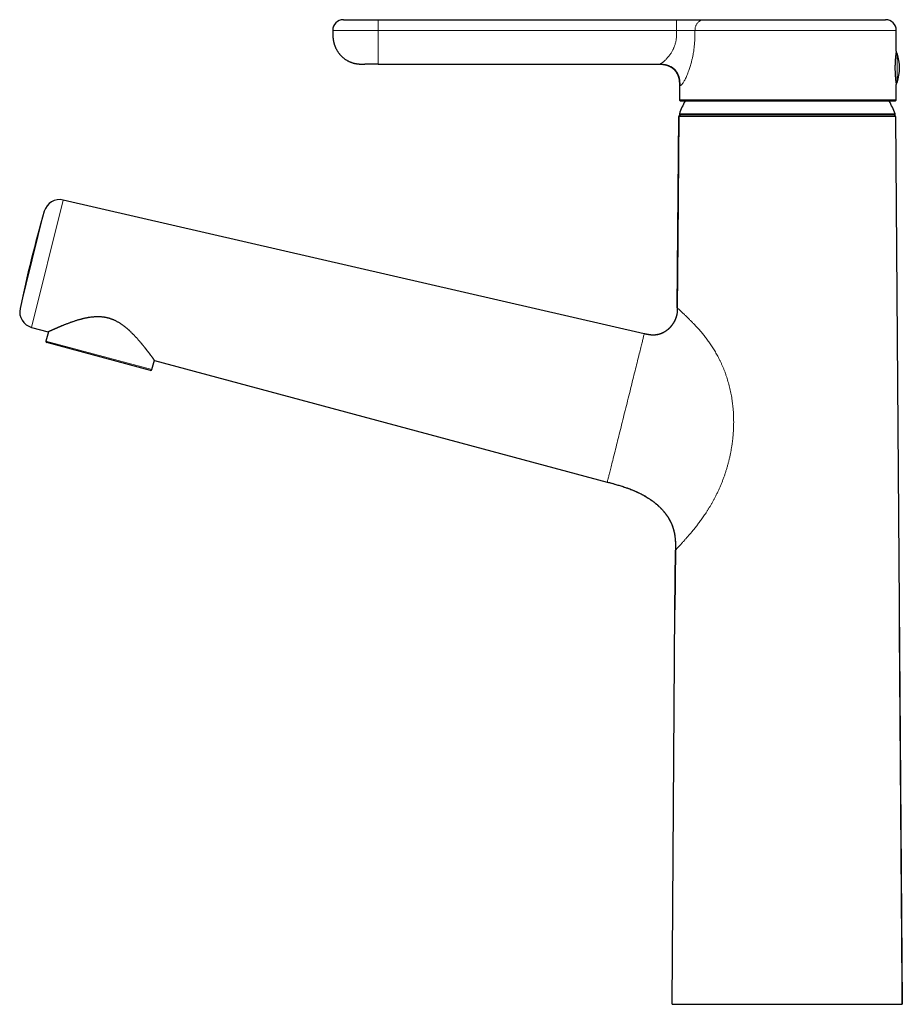
# Model space of a CAD drawing. Units: millimetres. Extents: x 8 to 568, y 12 to 485.
# Drawn here: x 27 to 192, y 301 to 485 of the extents above; entities that cross this region are included whole.
import ezdxf

# ---------------------------------------------------------------- set-up
doc = ezdxf.new("R2010")
doc.units = ezdxf.units.MM

msp = doc.modelspace()

# ---------------------------------------------------------------- linework, layer by layer
at = {"color": 7, "linetype": 'Continuous', "lineweight": 30}
for p, q in [((87.54, 484.91), (94.04, 484.91)), ((94.04, 484.91), (149.77, 484.91)), ((154.91, 484.91), (188.78, 484.91)), ((85.54, 482.91), (85.54, 482.88)), ((190.78, 479.01), (190.78, 482.91)), ((94.04, 476.61), (91.54, 476.61)), ((94.04, 476.61), (146.42, 476.61)), ((150.29, 472.61), (150.29, 469.94)), ((190.78, 469.94), (190.78, 472.81)), ((150.49, 469.74), (190.58, 469.74)), ((190.43, 467.06), (190.41, 467.06)), ((149.89, 431.11), (150.16, 466.81)), ((190.66, 466.81), (190.65, 466.81)), ((190.66, 466.81), (191.91, 301.06)), ((143.73, 426.27), (35.23, 451.23)), ((29.31, 427.46), (32.43, 426.63)), ((32.46, 426.64), (31.98, 424.88)), ((143.73, 426.26), (143.72, 426.26)), ((51.54, 419.44), (32.13, 424.64)), ((51.79, 419.58), (52.25, 421.32)), ((52.27, 421.29), (136.82, 398.58)), ((136.82, 398.58), (136.83, 398.6)), ((149.55, 385.87), (149.46, 374.7)), ((149.55, 385.87), (149.46, 374.74)), ((149.46, 374.74), (149.55, 385.87)), ((149.55, 385.87), (149.55, 385.87)), ((148.91, 301.06), (149.46, 374.7))]:
    msp.add_line(p, q, dxfattribs=at)
at = {"color": 8, "linetype": 'Continuous', "lineweight": 0}
for p, q in [((94.04, 484.91), (94.04, 482.91)), ((94.04, 482.91), (85.54, 482.91)), ((94.04, 482.91), (94.04, 482.88)), ((149.77, 482.91), (94.04, 482.91)), ((149.77, 482.88), (94.04, 482.88)), ((149.77, 482.88), (149.77, 482.91)), ((153.19, 482.91), (153.19, 482.88)), ((190.78, 482.91), (153.19, 482.91)), ((190.97, 473.22), (190.97, 478.61)), ((150.29, 469.94), (190.78, 469.94)), ((150.28, 467.33), (190.54, 467.33)), ((35.23, 451.23), (29.31, 427.46)), ((27.15, 430.98), (31.68, 449.15)), ((149.89, 431.11), (149.89, 431.1)), ((51.79, 419.58), (31.98, 424.88))]:
    msp.add_line(p, q, dxfattribs=at)
at = {"color": 7, "linetype": 'Continuous', "lineweight": 30, "flags": 128}
msp.add_lwpolyline([(150.16, 466.81), (149.99, 443.67), (149.89, 431.1)], dxfattribs=at)
at = {"color": 7, "linetype": 'Continuous', "lineweight": 30}
for centre, radius, start, end in [((87.54, 482.91), 2, 90, 180), ((188.78, 482.91), 2, 0.0001, 90), ((190.69, 478.52), 0.3, 17.4416, 77.8431), ((182.39, 475.91), 9, 342.5584, 17.4416), ((190.69, 473.31), 0.3, 281.9953, 342.5584), ((170.41, 459.91), 21.46, 152.734, 159.7712), ((150.49, 469.94), 0.2, 179.9999, 270), ((170.41, 459.91), 21.46, 20.2288, 27.266), ((190.58, 469.94), 0.2, 270, 0.0001), ((150.47, 467.26), 0.2, 159.7712, 270), ((190.36, 467.26), 0.2, 270, 20.2288), ((34.56, 448.31), 3, 77.04, 163.8539), ((271.82, 379.62), 250, 163.8539, 168.1461), ((30.09, 430.36), 3, 168.1461, 254.96), ((32.18, 424.83), 0.2, 165, 255), ((51.59, 419.63), 0.2, 255, 345)]:
    msp.add_arc(centre, radius, start, end, dxfattribs=at)
for points, knots in [([(149.77, 484.91), (149.84, 484.91), (149.99, 484.91), (150.21, 484.91), (150.42, 484.91), (150.61, 484.91), (150.75, 484.91), (150.87, 484.91), (150.98, 484.91), (151.09, 484.91), (151.2, 484.91), (151.34, 484.91), (151.52, 484.91), (151.74, 484.91), (151.95, 484.91), (152.15, 484.91), (152.35, 484.91), (152.55, 484.91), (152.74, 484.91), (152.92, 484.91), (153.1, 484.91), (153.27, 484.91), (153.42, 484.91), (153.55, 484.91), (153.65, 484.91), (153.76, 484.91), (153.86, 484.91), (153.97, 484.91), (154.11, 484.91), (154.25, 484.91), (154.4, 484.91), (154.53, 484.91), (154.66, 484.91), (154.79, 484.91), (154.87, 484.91), (154.91, 484.91)], [0, 0, 0, 0, 0.035842, 0.071395, 0.106698, 0.141789, 0.160099, 0.178369, 0.196603, 0.214807, 0.232988, 0.251151, 0.287621, 0.323698, 0.359435, 0.394884, 0.430101, 0.465142, 0.500065, 0.534247, 0.568551, 0.603032, 0.637743, 0.659702, 0.681785, 0.704004, 0.726372, 0.7489, 0.784256, 0.819712, 0.855312, 0.891098, 0.927114, 0.963401, 1, 1, 1, 1]), ([(85.54, 482.88), (85.54, 482.83), (85.54, 482.74), (85.54, 482.59), (85.54, 482.46), (85.54, 482.34), (85.54, 482.22), (85.55, 482.12), (85.55, 482.02), (85.56, 481.93), (85.56, 481.85), (85.57, 481.78), (85.57, 481.71), (85.57, 481.66), (85.58, 481.61), (85.58, 481.58), (85.58, 481.55), (85.59, 481.54), (85.59, 481.52), (85.59, 481.51), (85.59, 481.5), (85.59, 481.49), (85.59, 481.47), (85.6, 481.45), (85.6, 481.42), (85.6, 481.38), (85.61, 481.32), (85.62, 481.26), (85.63, 481.18), (85.64, 481.11), (85.66, 481.03), (85.67, 480.94), (85.7, 480.84), (85.73, 480.71), (85.77, 480.55), (85.81, 480.39), (85.86, 480.23), (85.92, 480.07), (85.97, 479.92), (86.04, 479.76), (86.11, 479.6), (86.19, 479.44), (86.28, 479.28), (86.37, 479.12), (86.47, 478.97), (86.56, 478.82), (86.67, 478.68), (86.78, 478.54), (86.89, 478.41), (87, 478.28), (87.12, 478.15), (87.25, 478.03), (87.38, 477.9), (87.53, 477.78), (87.68, 477.66), (87.83, 477.55), (87.99, 477.44), (88.15, 477.34), (88.31, 477.25), (88.48, 477.17), (88.64, 477.09), (88.81, 477.02), (88.97, 476.95), (89.13, 476.9), (89.29, 476.85), (89.46, 476.8), (89.63, 476.76), (89.81, 476.73), (89.98, 476.7), (90.16, 476.67), (90.33, 476.65), (90.49, 476.64), (90.64, 476.63), (90.77, 476.62), (90.91, 476.62), (91.04, 476.62), (91.18, 476.61), (91.27, 476.61), (91.34, 476.61), (91.37, 476.61), (91.39, 476.61), (91.4, 476.61), (91.41, 476.61), (91.42, 476.61), (91.43, 476.61), (91.45, 476.61), (91.47, 476.61), (91.5, 476.61), (91.53, 476.61), (91.54, 476.61)], [0, 0, 0, 0, 0.015068, 0.029267, 0.042596, 0.055053, 0.066638, 0.077351, 0.087193, 0.096165, 0.104268, 0.111501, 0.117866, 0.123362, 0.12799, 0.13175, 0.133833, 0.135505, 0.136764, 0.137612, 0.138495, 0.139813, 0.141899, 0.144285, 0.146899, 0.149741, 0.156951, 0.163856, 0.170407, 0.178667, 0.186907, 0.195321, 0.20391, 0.219681, 0.236007, 0.252966, 0.270651, 0.286549, 0.302991, 0.319975, 0.337501, 0.35557, 0.374182, 0.393339, 0.410548, 0.428156, 0.445806, 0.463355, 0.480802, 0.498148, 0.515392, 0.532535, 0.552001, 0.571333, 0.590531, 0.609595, 0.628529, 0.647333, 0.666007, 0.68455, 0.702936, 0.720973, 0.738621, 0.755878, 0.772747, 0.789231, 0.807979, 0.826206, 0.84391, 0.861103, 0.878365, 0.895989, 0.909449, 0.923119, 0.937001, 0.950742, 0.963914, 0.976514, 0.980383, 0.983566, 0.986051, 0.986686, 0.987435, 0.988323, 0.989386, 0.990896, 0.993487, 0.996863, 1, 1, 1, 1]), ([(190.78, 479.01), (190.78, 479.01), (190.78, 479.01), (190.78, 479.01), (190.78, 478.99), (190.77, 478.98), (190.77, 478.96), (190.77, 478.93), (190.76, 478.89), (190.75, 478.85), (190.75, 478.8), (190.74, 478.75), (190.73, 478.7), (190.72, 478.64), (190.72, 478.58), (190.71, 478.51), (190.7, 478.45), (190.69, 478.38), (190.68, 478.3), (190.67, 478.2), (190.66, 478.1), (190.65, 477.99), (190.64, 477.9), (190.63, 477.81), (190.62, 477.72), (190.61, 477.63), (190.6, 477.52), (190.59, 477.39), (190.59, 477.25), (190.58, 477.13), (190.57, 477.01), (190.57, 476.9), (190.56, 476.79), (190.56, 476.68), (190.55, 476.56), (190.55, 476.41), (190.54, 476.26), (190.54, 476.12), (190.54, 476), (190.54, 475.88), (190.54, 475.77), (190.54, 475.65), (190.54, 475.52), (190.55, 475.38), (190.55, 475.24), (190.56, 475.12), (190.56, 475.01), (190.57, 474.87), (190.58, 474.73), (190.58, 474.6), (190.59, 474.48), (190.6, 474.36), (190.61, 474.25), (190.62, 474.14), (190.63, 474.04), (190.64, 473.95), (190.65, 473.86), (190.65, 473.78), (190.66, 473.69), (190.68, 473.58), (190.69, 473.49), (190.7, 473.4), (190.71, 473.33), (190.71, 473.27), (190.72, 473.21), (190.73, 473.16), (190.74, 473.1), (190.75, 473.04), (190.75, 472.99), (190.76, 472.94), (190.76, 472.91), (190.77, 472.88), (190.77, 472.86), (190.77, 472.84), (190.78, 472.83), (190.78, 472.82), (190.78, 472.81), (190.78, 472.81)], [0, 0, 0, 0, 0.002941, 0.019825, 0.036757, 0.046679, 0.056611, 0.073284, 0.090005, 0.103569, 0.117157, 0.130858, 0.144585, 0.157853, 0.171143, 0.182879, 0.194614, 0.206414, 0.218213, 0.235255, 0.252345, 0.26548, 0.278637, 0.290252, 0.301867, 0.313544, 0.325221, 0.342082, 0.35899, 0.37207, 0.385172, 0.396739, 0.408306, 0.419936, 0.431566, 0.448361, 0.465204, 0.478392, 0.491604, 0.503271, 0.514939, 0.526671, 0.538404, 0.555352, 0.572349, 0.582286, 0.592232, 0.608931, 0.625677, 0.639259, 0.652867, 0.666587, 0.680333, 0.693561, 0.706812, 0.718511, 0.73021, 0.741973, 0.753735, 0.770722, 0.787756, 0.800856, 0.813978, 0.825563, 0.837147, 0.848793, 0.860439, 0.877256, 0.89412, 0.907222, 0.920348, 0.931937, 0.943526, 0.955178, 0.966831, 0.98366, 1, 1, 1, 1]), ([(146.29, 476.61), (146.31, 476.61), (146.34, 476.61), (146.39, 476.61), (146.43, 476.61), (146.48, 476.61), (146.52, 476.61), (146.57, 476.61), (146.63, 476.61), (146.71, 476.61), (146.81, 476.6), (146.94, 476.6), (147.1, 476.58), (147.28, 476.56), (147.46, 476.53), (147.63, 476.5), (147.79, 476.46), (147.95, 476.41), (148.12, 476.35), (148.27, 476.29), (148.43, 476.22), (148.56, 476.15), (148.65, 476.1), (148.73, 476.06), (148.8, 476.01), (148.87, 475.96), (148.95, 475.91), (149.02, 475.85), (149.1, 475.79), (149.18, 475.72), (149.25, 475.66), (149.32, 475.58), (149.4, 475.5), (149.47, 475.42), (149.55, 475.32), (149.62, 475.23), (149.69, 475.12), (149.76, 475), (149.83, 474.88), (149.9, 474.75), (149.96, 474.62), (150.02, 474.48), (150.07, 474.33), (150.12, 474.17), (150.16, 474.01), (150.2, 473.85), (150.23, 473.68), (150.25, 473.51), (150.27, 473.33), (150.28, 473.16), (150.29, 472.98), (150.29, 472.8), (150.29, 472.67), (150.29, 472.61)], [0, 0, 0, 0, 0.008065, 0.015193, 0.021521, 0.027993, 0.03479, 0.041916, 0.049377, 0.063944, 0.07969, 0.095883, 0.124444, 0.152521, 0.180056, 0.206279, 0.232188, 0.258267, 0.284459, 0.310698, 0.336921, 0.36307, 0.376102, 0.3891, 0.40206, 0.415274, 0.429371, 0.444365, 0.460253, 0.474888, 0.490213, 0.50624, 0.522987, 0.540476, 0.558727, 0.577758, 0.597582, 0.618205, 0.639623, 0.661824, 0.684783, 0.708462, 0.732813, 0.757775, 0.783282, 0.809258, 0.835632, 0.862334, 0.889313, 0.916537, 0.944011, 0.97179, 1, 1, 1, 1]), ([(150.39, 467.06), (150.38, 467.06), (150.35, 467.06), (150.31, 467.04), (150.27, 467.02), (150.23, 466.99), (150.2, 466.96), (150.18, 466.92), (150.16, 466.87), (150.16, 466.84), (150.16, 466.83)], [0, 0, 0, 0, 0.117306, 0.240681, 0.36854, 0.498865, 0.629369, 0.757731, 0.881842, 1, 1, 1, 1]), ([(150.41, 467.06), (150.4, 467.06), (150.4, 467.06), (150.39, 467.06), (150.39, 467.06)], [0, 0, 0, 0, 0.496957, 1, 1, 1, 1]), ([(190.41, 467.06), (190.41, 467.06), (190.41, 467.06), (190.4, 467.06), (190.38, 467.06), (190.35, 467.06), (190.32, 467.06), (190.27, 467.06), (190.22, 467.06), (190.16, 467.06), (190.09, 467.06), (190, 467.06), (189.91, 467.06), (189.82, 467.06), (189.72, 467.06), (189.62, 467.06), (189.52, 467.06), (189.41, 467.06), (189.29, 467.06), (189.16, 467.06), (189.02, 467.06), (188.86, 467.06), (188.69, 467.06), (188.52, 467.06), (188.35, 467.06), (188.19, 467.06), (188.02, 467.06), (187.85, 467.06), (187.67, 467.06), (187.47, 467.06), (187.26, 467.06), (187.02, 467.06), (186.78, 467.06), (186.54, 467.06), (186.31, 467.06), (186.07, 467.06), (185.83, 467.06), (185.59, 467.06), (185.34, 467.06), (185.08, 467.06), (184.82, 467.06), (184.55, 467.06), (184.27, 467.06), (183.99, 467.06), (183.7, 467.06), (183.4, 467.06), (183.1, 467.06), (182.79, 467.06), (182.47, 467.06), (182.13, 467.06), (181.77, 467.06), (181.41, 467.06), (181.05, 467.06), (180.7, 467.06), (180.37, 467.06), (180.05, 467.06), (179.73, 467.06), (179.41, 467.06), (179.09, 467.06), (178.74, 467.06), (178.37, 467.06), (177.98, 467.06), (177.59, 467.06), (177.21, 467.06), (176.85, 467.06), (176.5, 467.06), (176.16, 467.06), (175.81, 467.06), (175.46, 467.06), (175.09, 467.06), (174.7, 467.06), (174.28, 467.06), (173.86, 467.06), (173.45, 467.06), (173.06, 467.06), (172.69, 467.06), (172.31, 467.06), (171.93, 467.06), (171.55, 467.06), (171.17, 467.06), (170.79, 467.06), (170.41, 467.06), (170.02, 467.06), (169.62, 467.06), (169.23, 467.06), (168.83, 467.06), (168.44, 467.06), (168.05, 467.06), (167.65, 467.06), (167.23, 467.06), (166.8, 467.06), (166.38, 467.06), (165.95, 467.06), (165.56, 467.06), (165.18, 467.06), (164.83, 467.06), (164.49, 467.06), (164.14, 467.06), (163.8, 467.06), (163.44, 467.06), (163.06, 467.06), (162.67, 467.06), (162.28, 467.06), (161.91, 467.06), (161.57, 467.06), (161.24, 467.06), (160.92, 467.06), (160.61, 467.06), (160.29, 467.06), (159.97, 467.06), (159.62, 467.06), (159.27, 467.06), (158.92, 467.06), (158.58, 467.06), (158.27, 467.06), (157.97, 467.06), (157.67, 467.06), (157.38, 467.06), (157.09, 467.06), (156.81, 467.06), (156.53, 467.06), (156.26, 467.06), (155.99, 467.06), (155.72, 467.06), (155.45, 467.06), (155.19, 467.06), (154.94, 467.06), (154.69, 467.06), (154.45, 467.06), (154.2, 467.06), (153.95, 467.06), (153.7, 467.06), (153.47, 467.06), (153.25, 467.06), (153.06, 467.06), (152.88, 467.06), (152.71, 467.06), (152.55, 467.06), (152.39, 467.06), (152.22, 467.06), (152.06, 467.06), (151.89, 467.06), (151.74, 467.06), (151.59, 467.06), (151.47, 467.06), (151.36, 467.06), (151.25, 467.06), (151.15, 467.06), (151.05, 467.06), (150.96, 467.06), (150.87, 467.06), (150.78, 467.06), (150.71, 467.06), (150.64, 467.06), (150.58, 467.06), (150.54, 467.06), (150.5, 467.06), (150.46, 467.06), (150.44, 467.06), (150.42, 467.06), (150.41, 467.06), (150.41, 467.06), (150.41, 467.06)], [0, 0, 0, 0, 0.006272, 0.012544, 0.018816, 0.025087, 0.031359, 0.037631, 0.043903, 0.050803, 0.057702, 0.064602, 0.071502, 0.078401, 0.084151, 0.0899, 0.09565, 0.101399, 0.107148, 0.112897, 0.119672, 0.126448, 0.133223, 0.139999, 0.145747, 0.151497, 0.157246, 0.162995, 0.168744, 0.174494, 0.18127, 0.188047, 0.194823, 0.2016, 0.20765, 0.213701, 0.219751, 0.225801, 0.231851, 0.237901, 0.243951, 0.25, 0.256272, 0.262544, 0.268815, 0.275087, 0.281359, 0.287631, 0.293903, 0.300803, 0.307702, 0.314602, 0.321502, 0.328401, 0.33415, 0.3399, 0.345649, 0.351398, 0.357147, 0.362895, 0.369671, 0.376446, 0.383221, 0.389996, 0.395745, 0.401495, 0.407244, 0.412994, 0.418743, 0.424493, 0.43127, 0.438047, 0.444824, 0.4516, 0.457651, 0.463702, 0.469752, 0.475802, 0.481852, 0.487902, 0.493952, 0.500001, 0.506272, 0.512544, 0.518815, 0.525087, 0.531359, 0.53763, 0.543902, 0.550802, 0.557701, 0.564601, 0.5715, 0.578399, 0.584149, 0.589898, 0.595647, 0.601396, 0.607146, 0.612895, 0.61967, 0.626446, 0.633221, 0.639997, 0.645747, 0.651496, 0.657246, 0.662996, 0.668746, 0.674496, 0.681273, 0.688049, 0.694826, 0.701602, 0.707653, 0.713703, 0.719753, 0.725802, 0.731852, 0.737902, 0.743951, 0.75, 0.756272, 0.762543, 0.768815, 0.775086, 0.781358, 0.78763, 0.793903, 0.800802, 0.807702, 0.814602, 0.821501, 0.828401, 0.83415, 0.8399, 0.845649, 0.851398, 0.857147, 0.862896, 0.869671, 0.876446, 0.883221, 0.889996, 0.895745, 0.901494, 0.907244, 0.912993, 0.918743, 0.924492, 0.931269, 0.938046, 0.944823, 0.951599, 0.95765, 0.9637, 0.969751, 0.975801, 0.981851, 0.987901, 0.99395, 1, 1, 1, 1]), ([(190.66, 466.81), (190.65, 466.83), (190.65, 466.86), (190.64, 466.9), (190.63, 466.93), (190.61, 466.96), (190.59, 466.98), (190.58, 466.99), (190.57, 467), (190.56, 467.01), (190.55, 467.02), (190.55, 467.02), (190.54, 467.02), (190.53, 467.03), (190.52, 467.03), (190.51, 467.04), (190.5, 467.04), (190.49, 467.05), (190.48, 467.05), (190.47, 467.06), (190.46, 467.06), (190.45, 467.06), (190.44, 467.06), (190.44, 467.06), (190.43, 467.06)], [0, 0, 0, 0, 0.059265, 0.113818, 0.162004, 0.202673, 0.235273, 0.261732, 0.282774, 0.298376, 0.308673, 0.317394, 0.326833, 0.337505, 0.363813, 0.398043, 0.440917, 0.492792, 0.553862, 0.624244, 0.704009, 0.793203, 0.89186, 1, 1, 1, 1]), ([(190.66, 466.81), (190.66, 466.82), (190.66, 466.85), (190.65, 466.88), (190.64, 466.9), (190.63, 466.93), (190.62, 466.95), (190.61, 466.97), (190.59, 466.99), (190.57, 467.01), (190.55, 467.02), (190.53, 467.04), (190.5, 467.05), (190.48, 467.05), (190.47, 467.06), (190.47, 467.06)], [0, 0, 0, 0, 0.089309, 0.182453, 0.278907, 0.353048, 0.428347, 0.504439, 0.580933, 0.657427, 0.733519, 0.808818, 0.882958, 0.979413, 1, 1, 1, 1]), ([(150.16, 466.83), (150.16, 466.83), (150.16, 466.82), (150.16, 466.82), (150.16, 466.81)], [0, 0, 0, 0, 0.50317, 1, 1, 1, 1]), ([(149.89, 431.1), (149.89, 431.04), (149.89, 430.91), (149.89, 430.73), (149.88, 430.54), (149.86, 430.36), (149.85, 430.18), (149.82, 430), (149.79, 429.82), (149.75, 429.65), (149.71, 429.48), (149.65, 429.32), (149.6, 429.16), (149.54, 429), (149.47, 428.84), (149.4, 428.7), (149.33, 428.55), (149.25, 428.42), (149.18, 428.29), (149.1, 428.17), (149.02, 428.05), (148.94, 427.94), (148.86, 427.83), (148.79, 427.73), (148.71, 427.64), (148.64, 427.56), (148.57, 427.48), (148.5, 427.4), (148.42, 427.32), (148.34, 427.24), (148.26, 427.16), (148.17, 427.09), (148.1, 427.03), (148.02, 426.97), (147.96, 426.91), (147.9, 426.87), (147.84, 426.83), (147.79, 426.79), (147.75, 426.76), (147.7, 426.73), (147.65, 426.7), (147.58, 426.66), (147.51, 426.61), (147.43, 426.56), (147.34, 426.52), (147.25, 426.47), (147.17, 426.43), (147.1, 426.39), (147.03, 426.36), (146.95, 426.33), (146.88, 426.3), (146.79, 426.26), (146.7, 426.23), (146.6, 426.2), (146.5, 426.17), (146.39, 426.14), (146.28, 426.11), (146.16, 426.09), (146.04, 426.07), (145.92, 426.05), (145.79, 426.04), (145.65, 426.02), (145.5, 426.02), (145.34, 426.02), (145.18, 426.02), (145.01, 426.03), (144.83, 426.05), (144.65, 426.08), (144.48, 426.1), (144.29, 426.14), (144.11, 426.18), (143.92, 426.22), (143.79, 426.25), (143.72, 426.26)], [0, 0, 0, 0, 0.020659, 0.040944, 0.060955, 0.08076, 0.100399, 0.119548, 0.138565, 0.15744, 0.176157, 0.195023, 0.213664, 0.23204, 0.25011, 0.267831, 0.284856, 0.301466, 0.317626, 0.3333, 0.348732, 0.363602, 0.377886, 0.391564, 0.404619, 0.416841, 0.428573, 0.439828, 0.450605, 0.463886, 0.47636, 0.488031, 0.49891, 0.509009, 0.518345, 0.52694, 0.533901, 0.540338, 0.546451, 0.552779, 0.559372, 0.568418, 0.577946, 0.587968, 0.598492, 0.609525, 0.62107, 0.628358, 0.636337, 0.645003, 0.654352, 0.664008, 0.674291, 0.685197, 0.696723, 0.708867, 0.721625, 0.734218, 0.747359, 0.761049, 0.775293, 0.790096, 0.806415, 0.82338, 0.841003, 0.859296, 0.87827, 0.897936, 0.917117, 0.93692, 0.957341, 0.978373, 1, 1, 1, 1]), ([(149.89, 431.11), (149.89, 431.03), (149.89, 430.89), (149.88, 430.67), (149.87, 430.46), (149.85, 430.23), (149.82, 430), (149.78, 429.77), (149.72, 429.53), (149.64, 429.29), (149.56, 429.05), (149.45, 428.81), (149.33, 428.56), (149.2, 428.33), (149.06, 428.12), (148.92, 427.92), (148.77, 427.72), (148.6, 427.53), (148.43, 427.34), (148.24, 427.17), (148.06, 427.01), (147.88, 426.86), (147.69, 426.74), (147.51, 426.62), (147.32, 426.51), (147.12, 426.41), (146.92, 426.32), (146.72, 426.24), (146.58, 426.2), (146.51, 426.18)], [0, 0, 0, 0, 0.033347, 0.066985, 0.101154, 0.136048, 0.171826, 0.208612, 0.246496, 0.285529, 0.325725, 0.367058, 0.40947, 0.452867, 0.490761, 0.529205, 0.568102, 0.607351, 0.646849, 0.686495, 0.726193, 0.760904, 0.795536, 0.830047, 0.864404, 0.898583, 0.932574, 0.966376, 1, 1, 1, 1]), ([(52.27, 421.29), (52.27, 421.29), (52.27, 421.29), (52.27, 421.3), (52.26, 421.31), (52.24, 421.33), (52.22, 421.36), (52.2, 421.39), (52.17, 421.43), (52.14, 421.47), (52.11, 421.52), (52.07, 421.58), (52.02, 421.64), (51.98, 421.7), (51.92, 421.77), (51.87, 421.85), (51.81, 421.93), (51.74, 422.01), (51.68, 422.1), (51.6, 422.2), (51.53, 422.3), (51.46, 422.4), (51.39, 422.48), (51.33, 422.56), (51.28, 422.64), (51.2, 422.73), (51.12, 422.84), (51.02, 422.97), (50.92, 423.1), (50.83, 423.22), (50.74, 423.32), (50.67, 423.42), (50.6, 423.51), (50.51, 423.62), (50.4, 423.75), (50.28, 423.91), (50.15, 424.06), (50.04, 424.2), (49.93, 424.33), (49.84, 424.44), (49.75, 424.55), (49.63, 424.69), (49.48, 424.87), (49.31, 425.06), (49.15, 425.24), (49.01, 425.4), (48.86, 425.56), (48.7, 425.73), (48.51, 425.93), (48.32, 426.13), (48.14, 426.31), (47.97, 426.47), (47.8, 426.64), (47.65, 426.78), (47.51, 426.91), (47.39, 427.02), (47.26, 427.13), (47.13, 427.24), (46.98, 427.37), (46.82, 427.5), (46.66, 427.63), (46.49, 427.75), (46.32, 427.88), (46.15, 428), (45.97, 428.12), (45.79, 428.24), (45.6, 428.35), (45.41, 428.46), (45.21, 428.57), (45.02, 428.67), (44.83, 428.76), (44.65, 428.84), (44.46, 428.92), (44.27, 428.99), (44.07, 429.06), (43.87, 429.12), (43.67, 429.18), (43.49, 429.23), (43.33, 429.26), (43.19, 429.29), (43.05, 429.32), (42.89, 429.35), (42.7, 429.37), (42.48, 429.4), (42.27, 429.42), (42.06, 429.43), (41.84, 429.44), (41.62, 429.44), (41.4, 429.43), (41.19, 429.42), (40.97, 429.41), (40.78, 429.39), (40.62, 429.38), (40.43, 429.36), (40.23, 429.33), (40, 429.29), (39.8, 429.26), (39.6, 429.22), (39.37, 429.18), (39.13, 429.12), (38.89, 429.07), (38.68, 429.01), (38.48, 428.96), (38.29, 428.91), (38.07, 428.85), (37.84, 428.78), (37.57, 428.7), (37.31, 428.61), (37.06, 428.53), (36.83, 428.45), (36.63, 428.38), (36.44, 428.31), (36.22, 428.23), (35.99, 428.14), (35.76, 428.06), (35.56, 427.98), (35.38, 427.91), (35.2, 427.83), (35.05, 427.77), (34.91, 427.72), (34.8, 427.67), (34.69, 427.62), (34.56, 427.57), (34.43, 427.52), (34.29, 427.46), (34.15, 427.4), (34.01, 427.34), (33.88, 427.28), (33.76, 427.23), (33.63, 427.17), (33.52, 427.12), (33.4, 427.07), (33.29, 427.02), (33.19, 426.97), (33.1, 426.93), (33.02, 426.9), (32.94, 426.86), (32.87, 426.83), (32.81, 426.8), (32.75, 426.78), (32.69, 426.75), (32.64, 426.73), (32.6, 426.71), (32.56, 426.69), (32.53, 426.67), (32.5, 426.66), (32.47, 426.65), (32.45, 426.64), (32.44, 426.63), (32.44, 426.63)], [0, 0, 0, 0, 0.004257, 0.011437, 0.01886, 0.026285, 0.033708, 0.041197, 0.048687, 0.056176, 0.06329, 0.070406, 0.07752, 0.084685, 0.091852, 0.099018, 0.106384, 0.113751, 0.121117, 0.128531, 0.135946, 0.143361, 0.148415, 0.153469, 0.158529, 0.16359, 0.171221, 0.178851, 0.1865, 0.194149, 0.199213, 0.204276, 0.209345, 0.214413, 0.222304, 0.230194, 0.238101, 0.246007, 0.251417, 0.256826, 0.262241, 0.267655, 0.277546, 0.287443, 0.294891, 0.302338, 0.309797, 0.317255, 0.327159, 0.33707, 0.344698, 0.352325, 0.359966, 0.367607, 0.372797, 0.377986, 0.383181, 0.388376, 0.394771, 0.401166, 0.407561, 0.413986, 0.420412, 0.426836, 0.433402, 0.439968, 0.446533, 0.453151, 0.45977, 0.466388, 0.472421, 0.478457, 0.484492, 0.490525, 0.496669, 0.502818, 0.508966, 0.51511, 0.519284, 0.523458, 0.527642, 0.531826, 0.538227, 0.544634, 0.551044, 0.557452, 0.563854, 0.570426, 0.577002, 0.583579, 0.590156, 0.596729, 0.601001, 0.605274, 0.613827, 0.620271, 0.626715, 0.633171, 0.639627, 0.648183, 0.656744, 0.66335, 0.669957, 0.676572, 0.683188, 0.692188, 0.701194, 0.711216, 0.721244, 0.72879, 0.736336, 0.743894, 0.751452, 0.761488, 0.771531, 0.779267, 0.787003, 0.794754, 0.802504, 0.80777, 0.813037, 0.818308, 0.82358, 0.830792, 0.838006, 0.845218, 0.852466, 0.859714, 0.866961, 0.874359, 0.881757, 0.889155, 0.896599, 0.904045, 0.91149, 0.917796, 0.924103, 0.930411, 0.936717, 0.943087, 0.949459, 0.955831, 0.962201, 0.96848, 0.974761, 0.98104, 0.98736, 0.99368, 1, 1, 1, 1]), ([(149.68, 429.4), (149.67, 429.38), (149.66, 429.33), (149.63, 429.26), (149.61, 429.19), (149.58, 429.12), (149.54, 429.02), (149.5, 428.91), (149.43, 428.77), (149.37, 428.64), (149.31, 428.53), (149.25, 428.42), (149.19, 428.32), (149.13, 428.22), (149.06, 428.11), (148.99, 428.01), (148.91, 427.91), (148.84, 427.8), (148.76, 427.71), (148.69, 427.63), (148.63, 427.55), (148.57, 427.48), (148.5, 427.41), (148.44, 427.34), (148.37, 427.28), (148.3, 427.21), (148.24, 427.15), (148.17, 427.09), (148.12, 427.04), (148.09, 427.02), (148.08, 427.01)], [0, 0, 0, 0, 0.023073, 0.04904, 0.07528, 0.101794, 0.128581, 0.178395, 0.229108, 0.2807, 0.320673, 0.361126, 0.402106, 0.443802, 0.486277, 0.528796, 0.572142, 0.616336, 0.66139, 0.694702, 0.728471, 0.762695, 0.79737, 0.831605, 0.864134, 0.894977, 0.927001, 0.957083, 0.98529, 1, 1, 1, 1]), ([(32.44, 426.63), (32.43, 426.63), (32.43, 426.63), (32.43, 426.63), (32.43, 426.63)], [0, 0, 0, 0, 0.577603, 1, 1, 1, 1]), ([(146.51, 426.18), (146.45, 426.16), (146.34, 426.13), (146.17, 426.09), (145.99, 426.06), (145.82, 426.04), (145.64, 426.03), (145.47, 426.02), (145.3, 426.02), (145.13, 426.03), (144.94, 426.04), (144.75, 426.07), (144.54, 426.1), (144.34, 426.13), (144.13, 426.18), (143.93, 426.22), (143.79, 426.25), (143.73, 426.27)], [0, 0, 0, 0, 0.062817, 0.125427, 0.187877, 0.250214, 0.312492, 0.37365, 0.434848, 0.496127, 0.557522, 0.630793, 0.704283, 0.777987, 0.851878, 0.925904, 1, 1, 1, 1]), ([(136.82, 398.58), (136.96, 398.54), (137.23, 398.47), (137.64, 398.36), (138.03, 398.25), (138.42, 398.14), (138.8, 398.03), (139.17, 397.92), (139.53, 397.81), (139.86, 397.7), (140.2, 397.59), (140.52, 397.47), (140.84, 397.36), (141.15, 397.24), (141.45, 397.12), (141.74, 397), (142.03, 396.88), (142.3, 396.75), (142.57, 396.63), (142.82, 396.51), (143.07, 396.38), (143.32, 396.25), (143.56, 396.12), (143.8, 395.99), (144.04, 395.85), (144.26, 395.71), (144.47, 395.58), (144.68, 395.45), (144.87, 395.32), (145.05, 395.19), (145.22, 395.07), (145.38, 394.95), (145.54, 394.83), (145.69, 394.71), (145.83, 394.6), (145.97, 394.48), (146.1, 394.37), (146.24, 394.25), (146.39, 394.11), (146.54, 393.97), (146.69, 393.82), (146.84, 393.67), (146.98, 393.52), (147.12, 393.37), (147.25, 393.22), (147.38, 393.08), (147.5, 392.93), (147.61, 392.79), (147.72, 392.64), (147.83, 392.49), (147.94, 392.34), (148.02, 392.22), (148.08, 392.13), (148.11, 392.09), (148.14, 392.04), (148.17, 391.99), (148.21, 391.94), (148.24, 391.88), (148.28, 391.82), (148.32, 391.75), (148.37, 391.66), (148.42, 391.57), (148.47, 391.48), (148.53, 391.38), (148.58, 391.27), (148.64, 391.15), (148.7, 391.03), (148.76, 390.9), (148.82, 390.76), (148.88, 390.61), (148.94, 390.46), (149, 390.3), (149.06, 390.13), (149.11, 389.95), (149.17, 389.77), (149.22, 389.58), (149.27, 389.38), (149.32, 389.17), (149.36, 388.96), (149.4, 388.74), (149.43, 388.52), (149.46, 388.29), (149.49, 388.05), (149.51, 387.8), (149.53, 387.55), (149.54, 387.29), (149.55, 387.02), (149.55, 386.74), (149.55, 386.46), (149.55, 386.17), (149.55, 385.97), (149.55, 385.87)], [0, 0, 0, 0, 0.021444, 0.042544, 0.063302, 0.08372, 0.103796, 0.123526, 0.141808, 0.159775, 0.177423, 0.194746, 0.211742, 0.228405, 0.244731, 0.260718, 0.27636, 0.291657, 0.30634, 0.320685, 0.334691, 0.348355, 0.362727, 0.3767, 0.390274, 0.403451, 0.416232, 0.428617, 0.439936, 0.450907, 0.461533, 0.471817, 0.481762, 0.491371, 0.500646, 0.509591, 0.518276, 0.526796, 0.537705, 0.548336, 0.558693, 0.569621, 0.580234, 0.590537, 0.600534, 0.610231, 0.619632, 0.628741, 0.637565, 0.64756, 0.657175, 0.666418, 0.669449, 0.672438, 0.675386, 0.678294, 0.681277, 0.68455, 0.68812, 0.692523, 0.697302, 0.702453, 0.707975, 0.713862, 0.719997, 0.726479, 0.733303, 0.740466, 0.74812, 0.75612, 0.764463, 0.773143, 0.78216, 0.79151, 0.801191, 0.81118, 0.821495, 0.832138, 0.843107, 0.854403, 0.865818, 0.877551, 0.889604, 0.901981, 0.914945, 0.928251, 0.941901, 0.955898, 0.970244, 0.984944, 1, 1, 1, 1]), ([(136.82, 398.58), (137, 398.53), (137.36, 398.43), (137.89, 398.29), (138.42, 398.14), (138.91, 397.99), (139.37, 397.85), (139.78, 397.72), (140.2, 397.58), (140.6, 397.44), (141.01, 397.29), (141.41, 397.13), (141.81, 396.96), (142.18, 396.8), (142.51, 396.65), (142.82, 396.5), (143.12, 396.35), (143.41, 396.2), (143.71, 396.03), (144, 395.87), (144.29, 395.69), (144.57, 395.51), (144.84, 395.33), (145.11, 395.15), (145.36, 394.96), (145.62, 394.76), (145.86, 394.57), (146.1, 394.36), (146.34, 394.15), (146.57, 393.94), (146.79, 393.72), (147, 393.5), (147.21, 393.27), (147.4, 393.04), (147.59, 392.81), (147.77, 392.57), (147.94, 392.34), (148.1, 392.1), (148.25, 391.86), (148.39, 391.61), (148.52, 391.37), (148.64, 391.13), (148.76, 390.88), (148.86, 390.63), (148.96, 390.38), (149.05, 390.12), (149.13, 389.87), (149.21, 389.61), (149.27, 389.35), (149.33, 389.09), (149.38, 388.84), (149.42, 388.58), (149.45, 388.32), (149.48, 388.06), (149.51, 387.8), (149.52, 387.54), (149.54, 387.25), (149.55, 386.93), (149.55, 386.58), (149.55, 386.22), (149.55, 385.99), (149.55, 385.87)], [0, 0, 0, 0, 0.027888, 0.05579, 0.08371, 0.111646, 0.133602, 0.155557, 0.177503, 0.19943, 0.221328, 0.243185, 0.264989, 0.286727, 0.303751, 0.320719, 0.337625, 0.35446, 0.371523, 0.388498, 0.405379, 0.42216, 0.438832, 0.455096, 0.471243, 0.487269, 0.503168, 0.519257, 0.535204, 0.551007, 0.566662, 0.582167, 0.597521, 0.612722, 0.627739, 0.642605, 0.657323, 0.671894, 0.686322, 0.700358, 0.714266, 0.72805, 0.741717, 0.755549, 0.769274, 0.782899, 0.796433, 0.809883, 0.82326, 0.83657, 0.849821, 0.863022, 0.876179, 0.8893, 0.902389, 0.915452, 0.928494, 0.946399, 0.96428, 0.982145, 1, 1, 1, 1]), ([(191.91, 301.06), (191.86, 307.38), (191.77, 320.01), (191.62, 338.96), (191.49, 356.54), (191.41, 367.8), (191.37, 372.75)], [0, 0, 0, 0, 0.264292, 0.528584, 0.792875, 1, 1, 1, 1]), ([(148.91, 301.06), (148.91, 301.06), (148.91, 301.06), (148.92, 301.06), (148.94, 301.06), (148.97, 301.06), (149, 301.06), (149.04, 301.06), (149.09, 301.06), (149.14, 301.06), (149.19, 301.06), (149.24, 301.06), (149.29, 301.06), (149.34, 301.06), (149.4, 301.06), (149.46, 301.06), (149.52, 301.06), (149.58, 301.06), (149.64, 301.06), (149.71, 301.06), (149.79, 301.06), (149.87, 301.06), (149.97, 301.06), (150.07, 301.06), (150.19, 301.06), (150.31, 301.06), (150.44, 301.06), (150.58, 301.06), (150.73, 301.06), (150.88, 301.06), (151.03, 301.06), (151.18, 301.06), (151.34, 301.06), (151.51, 301.06), (151.68, 301.06), (151.87, 301.06), (152.07, 301.06), (152.3, 301.06), (152.53, 301.06), (152.77, 301.06), (153.01, 301.06), (153.26, 301.06), (153.51, 301.06), (153.77, 301.06), (154.02, 301.06), (154.28, 301.06), (154.53, 301.06), (154.79, 301.06), (155.05, 301.06), (155.32, 301.06), (155.59, 301.06), (155.86, 301.06), (156.13, 301.06), (156.41, 301.06), (156.7, 301.06), (156.99, 301.06), (157.29, 301.06), (157.59, 301.06), (157.89, 301.06), (158.2, 301.06), (158.51, 301.06), (158.82, 301.06), (159.14, 301.06), (159.46, 301.06), (159.78, 301.06), (160.11, 301.06), (160.44, 301.06), (160.77, 301.06), (161.09, 301.06), (161.4, 301.06), (161.71, 301.06), (162.02, 301.06), (162.34, 301.06), (162.68, 301.06), (163.05, 301.06), (163.46, 301.06), (163.86, 301.06), (164.26, 301.06), (164.67, 301.06), (165.15, 301.06), (165.71, 301.06), (166.35, 301.06), (167, 301.06), (167.67, 301.06), (168.35, 301.06), (169.04, 301.06), (169.72, 301.06), (170.39, 301.06), (171.03, 301.06), (171.65, 301.06), (172.28, 301.06), (172.9, 301.06), (173.51, 301.06), (174.12, 301.06), (174.73, 301.06), (175.34, 301.06), (175.88, 301.06), (176.35, 301.06), (176.76, 301.06), (177.16, 301.06), (177.57, 301.06), (177.97, 301.06), (178.34, 301.06), (178.69, 301.06), (179, 301.06), (179.31, 301.06), (179.62, 301.06), (179.93, 301.06), (180.25, 301.06), (180.57, 301.06), (180.9, 301.06), (181.22, 301.06), (181.55, 301.06), (181.87, 301.06), (182.18, 301.06), (182.49, 301.06), (182.78, 301.06), (183.06, 301.06), (183.34, 301.06), (183.61, 301.06), (183.88, 301.06), (184.17, 301.06), (184.46, 301.06), (184.78, 301.06), (185.08, 301.06), (185.38, 301.06), (185.68, 301.06), (185.96, 301.06), (186.24, 301.06), (186.52, 301.06), (186.78, 301.06), (187.03, 301.06), (187.27, 301.06), (187.51, 301.06), (187.73, 301.06), (187.96, 301.06), (188.17, 301.06), (188.38, 301.06), (188.59, 301.06), (188.79, 301.06), (188.98, 301.06), (189.17, 301.06), (189.36, 301.06), (189.54, 301.06), (189.71, 301.06), (189.87, 301.06), (190.03, 301.06), (190.18, 301.06), (190.32, 301.06), (190.46, 301.06), (190.58, 301.06), (190.7, 301.06), (190.81, 301.06), (190.91, 301.06), (191, 301.06), (191.08, 301.06), (191.15, 301.06), (191.22, 301.06), (191.28, 301.06), (191.34, 301.06), (191.4, 301.06), (191.45, 301.06), (191.51, 301.06), (191.56, 301.06), (191.6, 301.06), (191.65, 301.06), (191.7, 301.06), (191.75, 301.06), (191.8, 301.06), (191.84, 301.06), (191.87, 301.06), (191.89, 301.06), (191.91, 301.06), (191.91, 301.06), (191.91, 301.06)], [0, 0, 0, 0, 0.00879, 0.017583, 0.026372, 0.035149, 0.043912, 0.052513, 0.061118, 0.069736, 0.078371, 0.084133, 0.089897, 0.095661, 0.101423, 0.107182, 0.112936, 0.117453, 0.121966, 0.126477, 0.130986, 0.135495, 0.140006, 0.144927, 0.149851, 0.154776, 0.159702, 0.164629, 0.169555, 0.174482, 0.178998, 0.183515, 0.188032, 0.19255, 0.197067, 0.201585, 0.207007, 0.212428, 0.21785, 0.223272, 0.228694, 0.234019, 0.239343, 0.244668, 0.249993, 0.254912, 0.259832, 0.264754, 0.269677, 0.274602, 0.279439, 0.284275, 0.28911, 0.293942, 0.298871, 0.303795, 0.308717, 0.313635, 0.318552, 0.323468, 0.328384, 0.333302, 0.338222, 0.343145, 0.348069, 0.352995, 0.357922, 0.362852, 0.367372, 0.371895, 0.376421, 0.380948, 0.385477, 0.390007, 0.395768, 0.401522, 0.407266, 0.413003, 0.418738, 0.424473, 0.433493, 0.442532, 0.451582, 0.46128, 0.470969, 0.480646, 0.490321, 0.5, 0.50879, 0.517583, 0.526372, 0.535149, 0.543912, 0.552513, 0.561118, 0.569736, 0.578371, 0.584133, 0.589897, 0.595661, 0.601423, 0.607182, 0.612936, 0.617453, 0.621966, 0.626477, 0.630986, 0.635495, 0.640006, 0.644927, 0.649851, 0.654776, 0.659702, 0.664629, 0.669555, 0.674482, 0.678998, 0.683515, 0.688032, 0.69255, 0.697067, 0.701585, 0.707007, 0.712428, 0.71785, 0.723272, 0.728694, 0.734019, 0.739343, 0.744668, 0.749993, 0.754912, 0.759832, 0.764754, 0.769677, 0.774602, 0.779439, 0.784275, 0.78911, 0.793942, 0.798871, 0.803795, 0.808717, 0.813635, 0.818552, 0.823468, 0.828384, 0.833302, 0.838222, 0.843145, 0.848069, 0.852995, 0.857922, 0.862852, 0.867372, 0.871895, 0.876421, 0.880948, 0.885477, 0.890007, 0.895768, 0.901522, 0.907266, 0.913003, 0.918738, 0.924473, 0.933493, 0.942532, 0.951582, 0.96128, 0.970969, 0.980646, 0.990321, 1, 1, 1, 1])]:
    msp.add_open_spline(points, degree=3, knots=knots, dxfattribs=at)
at = {"color": 8, "linetype": 'Continuous', "lineweight": 0}
for points in [[(149.77, 484.91), (149.77, 484.91), (149.77, 484.9), (149.77, 484.85), (149.77, 484.77), (149.77, 484.65), (149.77, 484.5), (149.77, 484.33), (149.77, 484.13), (149.77, 483.92), (149.77, 483.68), (149.77, 483.43), (149.77, 483.17), (149.77, 483), (149.77, 482.91)], [(153.19, 482.91), (153.2, 483), (153.2, 483.17), (153.25, 483.43), (153.32, 483.68), (153.42, 483.92), (153.54, 484.13), (153.69, 484.33), (153.86, 484.5), (154.05, 484.65), (154.25, 484.77), (154.46, 484.85), (154.68, 484.9), (154.83, 484.91), (154.91, 484.91)], [(85.54, 482.88), (85.57, 482.88), (85.63, 482.88), (86.14, 482.88), (86.92, 482.88), (87.99, 482.88), (89.28, 482.88), (90.76, 482.88), (92.37, 482.88), (93.48, 482.88), (94.04, 482.88)]]:
    msp.add_open_spline(points, degree=3, dxfattribs=at)
for points, knots in [([(94.04, 482.88), (94.04, 482.75), (94.04, 482.48), (94.04, 482.07), (94.04, 481.67), (94.04, 481.26), (94.04, 480.85), (94.04, 480.48), (94.04, 480.14), (94.04, 479.85), (94.04, 479.56), (94.04, 479.27), (94.04, 478.99), (94.04, 478.73), (94.04, 478.47), (94.04, 478.23), (94.04, 478), (94.04, 477.79), (94.04, 477.6), (94.04, 477.42), (94.04, 477.26), (94.04, 477.12), (94.04, 476.99), (94.04, 476.89), (94.04, 476.79), (94.04, 476.72), (94.04, 476.67), (94.04, 476.64), (94.04, 476.62), (94.04, 476.61), (94.04, 476.61), (94.04, 476.61)], [0, 0, 0, 0, 0.040549, 0.081243, 0.122173, 0.163401, 0.204969, 0.2469, 0.278591, 0.31048, 0.342547, 0.374764, 0.407097, 0.439502, 0.471932, 0.504336, 0.536666, 0.568873, 0.600917, 0.632764, 0.664391, 0.695784, 0.726941, 0.757873, 0.792968, 0.827829, 0.862497, 0.897015, 0.931416, 0.965734, 1, 1, 1, 1]), ([(146.42, 476.61), (146.45, 476.61), (146.51, 476.61), (146.63, 476.65), (146.73, 476.69), (146.79, 476.71), (146.84, 476.74), (146.91, 476.78), (146.97, 476.82), (147.04, 476.87), (147.11, 476.92), (147.19, 476.98), (147.3, 477.05), (147.42, 477.15), (147.57, 477.28), (147.74, 477.45), (147.93, 477.65), (148.14, 477.9), (148.41, 478.23), (148.71, 478.65), (148.95, 479.06), (149.11, 479.37), (149.2, 479.56), (149.28, 479.76), (149.36, 479.94), (149.44, 480.17), (149.52, 480.42), (149.6, 480.73), (149.66, 481.03), (149.71, 481.37), (149.74, 481.78), (149.76, 482.29), (149.76, 482.67), (149.77, 482.88)], [0, 0, 0, 0, 0.06341, 0.127492, 0.143711, 0.160028, 0.176454, 0.192999, 0.209673, 0.226488, 0.243451, 0.260572, 0.282408, 0.308124, 0.337777, 0.371424, 0.409114, 0.450879, 0.496717, 0.56525, 0.627804, 0.651133, 0.673488, 0.694876, 0.715306, 0.734793, 0.765205, 0.79522, 0.8249, 0.854314, 0.892432, 0.941001, 1, 1, 1, 1]), ([(153.19, 482.91), (153.15, 482.91), (153.05, 482.91), (152.87, 482.91), (152.61, 482.91), (152.24, 482.91), (151.76, 482.91), (151.24, 482.91), (150.72, 482.91), (150.22, 482.91), (149.91, 482.91), (149.77, 482.91)], [0, 0, 0, 0, 0.064351, 0.137655, 0.220911, 0.358488, 0.500005, 0.639633, 0.773538, 0.893951, 1, 1, 1, 1]), ([(153.19, 482.88), (153.17, 482.88), (153.14, 482.88), (153.08, 482.88), (153.01, 482.88), (152.94, 482.88), (152.86, 482.88), (152.77, 482.88), (152.67, 482.88), (152.57, 482.88), (152.45, 482.88), (152.33, 482.88), (152.2, 482.88), (152.07, 482.88), (151.94, 482.88), (151.8, 482.88), (151.65, 482.88), (151.51, 482.88), (151.36, 482.88), (151.21, 482.88), (151.06, 482.88), (150.91, 482.88), (150.76, 482.88), (150.61, 482.88), (150.47, 482.88), (150.34, 482.88), (150.22, 482.88), (150.1, 482.88), (149.99, 482.88), (149.88, 482.88), (149.8, 482.88), (149.77, 482.88)], [0, 0, 0, 0, 0.0262752, 0.0537084, 0.0826966, 0.11346, 0.1460674, 0.1798307, 0.2151615, 0.2518313, 0.2895624, 0.3288454, 0.368605, 0.4085592, 0.4484881, 0.4882611, 0.5278584, 0.5673165, 0.6066023, 0.6456051, 0.6841586, 0.7220644, 0.7591154, 0.7951194, 0.829921, 0.8606825, 0.8903331, 0.9189209, 0.9465705, 0.9734932, 1, 1, 1, 1]), ([(153.19, 482.88), (153.19, 482.75), (153.19, 482.5), (153.19, 482.13), (153.18, 481.78), (153.17, 481.46), (153.16, 481.16), (153.14, 480.86), (153.11, 480.47), (153.07, 479.97), (153, 479.38), (152.91, 478.78), (152.8, 478.18), (152.67, 477.58), (152.54, 477.05), (152.41, 476.58), (152.29, 476.18), (152.16, 475.78), (152.02, 475.37), (151.86, 474.94), (151.69, 474.51), (151.52, 474.13), (151.35, 473.78), (151.19, 473.48), (151.05, 473.24), (150.92, 473.04), (150.84, 472.93), (150.78, 472.86), (150.76, 472.83), (150.73, 472.8), (150.7, 472.78), (150.68, 472.75), (150.64, 472.71), (150.59, 472.67), (150.52, 472.64), (150.46, 472.62), (150.42, 472.61), (150.4, 472.61)], [0, 0, 0, 0, 0.025642, 0.049791, 0.072455, 0.093641, 0.113357, 0.131615, 0.152332, 0.192108, 0.231623, 0.271008, 0.314472, 0.357519, 0.400338, 0.43242, 0.464563, 0.496848, 0.529354, 0.571348, 0.612331, 0.652507, 0.69209, 0.731303, 0.770378, 0.802816, 0.835128, 0.843591, 0.852058, 0.860532, 0.869017, 0.877513, 0.886025, 0.910225, 0.937253, 0.967165, 1, 1, 1, 1]), ([(150.4, 472.61), (150.4, 472.67), (150.4, 472.79), (150.4, 472.97), (150.39, 473.15), (150.38, 473.33), (150.36, 473.51), (150.34, 473.68), (150.31, 473.85), (150.28, 473.99), (150.24, 474.14), (150.19, 474.29), (150.14, 474.43), (150.09, 474.58), (150.02, 474.72), (149.95, 474.86), (149.88, 475), (149.8, 475.13), (149.71, 475.25), (149.62, 475.37), (149.53, 475.48), (149.43, 475.59), (149.33, 475.69), (149.22, 475.78), (149.11, 475.88), (148.99, 475.96), (148.86, 476.05), (148.73, 476.13), (148.59, 476.2), (148.45, 476.26), (148.3, 476.33), (148.14, 476.39), (147.96, 476.44), (147.79, 476.49), (147.62, 476.53), (147.44, 476.56), (147.27, 476.58), (147.09, 476.6), (146.92, 476.61), (146.76, 476.61), (146.59, 476.61), (146.48, 476.61), (146.42, 476.61)], [0, 0, 0, 0, 0.027037, 0.054275, 0.081855, 0.109863, 0.13834, 0.167287, 0.190342, 0.213642, 0.237148, 0.26082, 0.284609, 0.308468, 0.332346, 0.356202, 0.379997, 0.403702, 0.427303, 0.450797, 0.472864, 0.494878, 0.51688, 0.538919, 0.561027, 0.584574, 0.608228, 0.631982, 0.655811, 0.679684, 0.703558, 0.731634, 0.759567, 0.787282, 0.814705, 0.84233, 0.86955, 0.896347, 0.92273, 0.94874, 0.974456, 1, 1, 1, 1]), ([(150.4, 472.61), (150.39, 472.61), (150.36, 472.61), (150.33, 472.61), (150.3, 472.61), (150.29, 472.61), (150.3, 472.61), (150.3, 472.61)], [0, 0, 0, 0, 0.224, 0.448, 0.672, 0.896, 1, 1, 1, 1]), ([(190.65, 466.81), (190.65, 466.81), (190.65, 466.81), (190.62, 466.81), (190.58, 466.81), (190.51, 466.81), (190.42, 466.81), (190.31, 466.81), (190.17, 466.81), (190.01, 466.81), (189.83, 466.81), (189.62, 466.81), (189.38, 466.81), (189.13, 466.81), (188.87, 466.81), (188.6, 466.81), (188.31, 466.81), (188.01, 466.81), (187.68, 466.81), (187.34, 466.81), (186.97, 466.81), (186.57, 466.81), (186.14, 466.81), (185.69, 466.81), (185.22, 466.81), (184.75, 466.81), (184.28, 466.81), (183.81, 466.81), (183.32, 466.81), (182.83, 466.81), (182.32, 466.81), (181.8, 466.81), (181.25, 466.81), (180.67, 466.81), (180.06, 466.81), (179.44, 466.81), (178.8, 466.81), (178.18, 466.81), (177.57, 466.81), (176.97, 466.81), (176.36, 466.81), (175.75, 466.81), (175.14, 466.81), (174.52, 466.81), (173.87, 466.81), (173.2, 466.81), (172.5, 466.81), (171.81, 466.81), (171.11, 466.81), (170.43, 466.81), (169.77, 466.81), (169.14, 466.81), (168.5, 466.81), (167.87, 466.81), (167.24, 466.81), (166.61, 466.81), (165.97, 466.81), (165.31, 466.81), (164.64, 466.81), (163.97, 466.81), (163.31, 466.81), (162.68, 466.81), (162.07, 466.81), (161.5, 466.81), (160.93, 466.81), (160.37, 466.81), (159.82, 466.81), (159.29, 466.81), (158.74, 466.81), (158.19, 466.81), (157.64, 466.81), (157.11, 466.81), (156.59, 466.81), (156.1, 466.81), (155.64, 466.81), (155.22, 466.81), (154.8, 466.81), (154.4, 466.81), (154.02, 466.81), (153.66, 466.81), (153.29, 466.81), (152.94, 466.81), (152.6, 466.81), (152.27, 466.81), (151.97, 466.81), (151.7, 466.81), (151.46, 466.81), (151.25, 466.81), (151.05, 466.81), (150.87, 466.81), (150.71, 466.81), (150.57, 466.81), (150.45, 466.81), (150.35, 466.81), (150.26, 466.81), (150.2, 466.81), (150.17, 466.81), (150.17, 466.81), (150.17, 466.81)], [0, 0, 0, 0, 0.002136, 0.012312, 0.022484, 0.032645, 0.042795, 0.05294, 0.063087, 0.074257, 0.085434, 0.096619, 0.10781, 0.118999, 0.129163, 0.139318, 0.149469, 0.159623, 0.169786, 0.179954, 0.190119, 0.201289, 0.212448, 0.223604, 0.234767, 0.24594, 0.256102, 0.266266, 0.276429, 0.286593, 0.296759, 0.306927, 0.317094, 0.328274, 0.339448, 0.350617, 0.361787, 0.372964, 0.383129, 0.393296, 0.403462, 0.413626, 0.42379, 0.433955, 0.44412, 0.455299, 0.46647, 0.477631, 0.488791, 0.49996, 0.510128, 0.520304, 0.530477, 0.540637, 0.550787, 0.560932, 0.571079, 0.582249, 0.593426, 0.604611, 0.615802, 0.626991, 0.637156, 0.64731, 0.657461, 0.667615, 0.677778, 0.687946, 0.698111, 0.709282, 0.72044, 0.731596, 0.742759, 0.753932, 0.764094, 0.774258, 0.784421, 0.794585, 0.804751, 0.814919, 0.825086, 0.836267, 0.84744, 0.858609, 0.869779, 0.880956, 0.891121, 0.901288, 0.911454, 0.921619, 0.931782, 0.941947, 0.952112, 0.963291, 0.974462, 0.985623, 0.996783, 1, 1, 1, 1]), ([(149.55, 385.87), (149.55, 385.87), (149.55, 385.87), (149.57, 385.89), (149.59, 385.92), (149.63, 385.96), (149.68, 386.01), (149.74, 386.07), (149.8, 386.14), (149.88, 386.23), (149.96, 386.31), (150.04, 386.41), (150.14, 386.51), (150.24, 386.62), (150.35, 386.74), (150.47, 386.87), (150.59, 387.01), (150.73, 387.16), (150.87, 387.31), (151.02, 387.47), (151.16, 387.63), (151.31, 387.8), (151.47, 387.98), (151.63, 388.16), (151.81, 388.37), (152.01, 388.59), (152.23, 388.84), (152.45, 389.1), (152.67, 389.37), (152.91, 389.66), (153.14, 389.95), (153.39, 390.26), (153.63, 390.57), (153.88, 390.89), (154.12, 391.22), (154.36, 391.55), (154.61, 391.89), (154.86, 392.26), (155.13, 392.65), (155.4, 393.07), (155.67, 393.5), (155.94, 393.93), (156.2, 394.38), (156.46, 394.83), (156.71, 395.29), (156.97, 395.78), (157.24, 396.31), (157.5, 396.86), (157.76, 397.43), (158.01, 398), (158.25, 398.58), (158.47, 399.17), (158.69, 399.75), (158.89, 400.35), (159.07, 400.94), (159.25, 401.54), (159.42, 402.14), (159.57, 402.75), (159.71, 403.36), (159.84, 403.97), (159.95, 404.6), (160.06, 405.24), (160.16, 405.89), (160.23, 406.54), (160.3, 407.2), (160.35, 407.86), (160.39, 408.51), (160.41, 409.15), (160.42, 409.78), (160.41, 410.41), (160.39, 411.04), (160.36, 411.66), (160.31, 412.29), (160.25, 412.92), (160.17, 413.52), (160.09, 414.1), (160, 414.65), (159.89, 415.21), (159.78, 415.75), (159.65, 416.3), (159.51, 416.84), (159.36, 417.38), (159.2, 417.91), (159.03, 418.43), (158.85, 418.95), (158.65, 419.46), (158.45, 419.96), (158.23, 420.46), (158.01, 420.95), (157.79, 421.41), (157.56, 421.85), (157.34, 422.27), (157.11, 422.67), (156.88, 423.07), (156.64, 423.46), (156.4, 423.84), (156.16, 424.21), (155.91, 424.56), (155.66, 424.91), (155.41, 425.26), (155.15, 425.59), (154.9, 425.92), (154.64, 426.24), (154.39, 426.54), (154.14, 426.83), (153.89, 427.12), (153.65, 427.39), (153.41, 427.65), (153.17, 427.91), (152.93, 428.16), (152.7, 428.39), (152.48, 428.62), (152.26, 428.84), (152.06, 429.04), (151.86, 429.24), (151.67, 429.42), (151.49, 429.59), (151.32, 429.76), (151.16, 429.91), (151.01, 430.06), (150.86, 430.19), (150.73, 430.32), (150.61, 430.43), (150.5, 430.54), (150.4, 430.63), (150.3, 430.72), (150.21, 430.8), (150.14, 430.87), (150.07, 430.94), (150.01, 430.99), (149.97, 431.03), (149.93, 431.07), (149.91, 431.09), (149.89, 431.1), (149.89, 431.1), (149.89, 431.1)], [0, 0, 0, 0, 0.007843, 0.015687, 0.023533, 0.031379, 0.039224, 0.047068, 0.054911, 0.062751, 0.069778, 0.076808, 0.08384, 0.09087, 0.097897, 0.104796, 0.111693, 0.118593, 0.125499, 0.131359, 0.137216, 0.14307, 0.148924, 0.154779, 0.160635, 0.167539, 0.174444, 0.181349, 0.188252, 0.195278, 0.202304, 0.20933, 0.216357, 0.223385, 0.230289, 0.237194, 0.244098, 0.251001, 0.258844, 0.266686, 0.274529, 0.282372, 0.290215, 0.29806, 0.305905, 0.313749, 0.322713, 0.331676, 0.34064, 0.349604, 0.358569, 0.367534, 0.376499, 0.385284, 0.394068, 0.402853, 0.411638, 0.420423, 0.429208, 0.437994, 0.446779, 0.455982, 0.465185, 0.474389, 0.483592, 0.492795, 0.501998, 0.510783, 0.519568, 0.528353, 0.537138, 0.545923, 0.554707, 0.563492, 0.572277, 0.580166, 0.588055, 0.595944, 0.603832, 0.611719, 0.619606, 0.627494, 0.635339, 0.643183, 0.651028, 0.658872, 0.666715, 0.674557, 0.6824, 0.690243, 0.697272, 0.704301, 0.711329, 0.718357, 0.725384, 0.732286, 0.739188, 0.74609, 0.752993, 0.760022, 0.76705, 0.774078, 0.781106, 0.788134, 0.795036, 0.801938, 0.80884, 0.815742, 0.82277, 0.829799, 0.836828, 0.843856, 0.850884, 0.857786, 0.864687, 0.87159, 0.878494, 0.885524, 0.892551, 0.899576, 0.906602, 0.913629, 0.920532, 0.927435, 0.934339, 0.941241, 0.948267, 0.955295, 0.962324, 0.969352, 0.976381, 0.983284, 0.990187, 0.99709, 1, 1, 1, 1]), ([(136.83, 398.6), (136.83, 398.62), (136.84, 398.66), (136.93, 399.01), (137.07, 399.59), (137.28, 400.4), (137.53, 401.41), (137.83, 402.6), (138.17, 403.97), (138.54, 405.48), (138.95, 407.11), (139.38, 408.83), (139.82, 410.61), (140.27, 412.42), (140.73, 414.23), (141.17, 416.02), (141.6, 417.74), (142, 419.36), (142.38, 420.87), (142.72, 422.24), (143.02, 423.44), (143.27, 424.45), (143.47, 425.25), (143.62, 425.83), (143.7, 426.18), (143.72, 426.23), (143.72, 426.25)], [0, 0, 0, 0, 0.0343868, 0.0767152, 0.1190436, 0.161372, 0.2037004, 0.2460288, 0.2883572, 0.3306855, 0.3730139, 0.4153423, 0.4576707, 0.4999991, 0.5423275, 0.5846559, 0.6269843, 0.6693126, 0.711641, 0.7539694, 0.7962978, 0.8386262, 0.8809546, 0.923283, 0.9656114, 1, 1, 1, 1])]:
    msp.add_open_spline(points, degree=3, knots=knots, dxfattribs=at)

doc.saveas('drawing.dxf')
